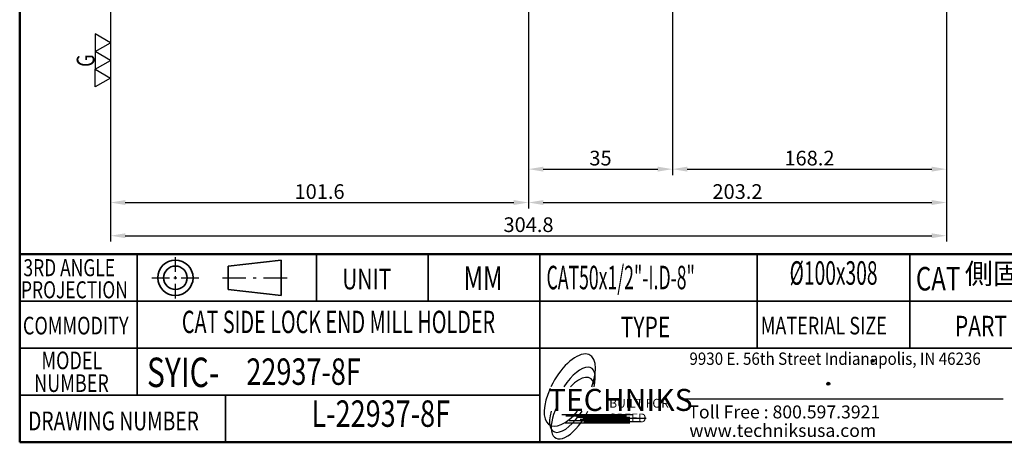
# Model space of a CAD drawing. Extents: x -5 to 279, y 5 to 200.
# Drawn here: x 1 to 169, y 5 to 77 of the extents above; entities that cross this region are included whole.
import ezdxf
from ezdxf.enums import TextEntityAlignment as Align

# ---------------------------------------------------------------- set-up
doc = ezdxf.new("R2010")
doc.units = 0
doc.header["$PDMODE"] = 3
doc.linetypes.add('CENTERJ', pattern=[12, 10, -1, 0, -1])
doc.linetypes.add('HIDDEN', pattern=[4, 3, -1])
doc.layers.get('DEFPOINTS').update_dxf_attribs({"linetype": 'CONTINUOUS', "lineweight": 18})
for name, color, linetype, lineweight in [('圖層2', 2, 'CONTINUOUS', 35), ('圖層3', 3, 'HIDDEN', 30), ('圖層4', 4, 'CONTINUOUS', 18), ('圖層5', 6, 'CENTERJ', 18), ('圖層6', 30, 'CONTINUOUS', 50), ('圖層7', 150, 'CONTINUOUS', 5)]:
    doc.layers.add(name, color=color, linetype=linetype, lineweight=lineweight)
doc.styles.add('CNS', font='romans.shx', dxfattribs={"width": 0.75, "bigfont": 'chineset.shx'})
doc.dimstyles.get("Standard").update_dxf_attribs({"dimtxt": 0.18, "dimasz": 0.18, "dimexe": 0.18, "dimexo": 0.0625, "dimgap": 0.09, "dimtad": 0, "dimtih": 1, "dimtoh": 1, "dimdec": 4, "dimzin": 0, "dimdsep": 46, "dimtxsty": 'Standard', "dimcen": 0.09, "dimadec": 0, "dimazin": 0, "dimtfac": 1, "dimtdec": 4, "dimtofl": 0, "dimtmove": 0, "dimatfit": 3, "dimfxl": 0, "dimtolj": 1, "dimtzin": 0, "dimarcsym": 0})

# ---------------------------------------------------------------- blocks, each defined once
blk = doc.blocks.new('*D66')
at = {"layer": 'DEFPOINTS', "color": 0, "lineweight": -3}
for p in [(158.86, 106), (16.62, 100.83), (158.86, 40.53)]:
    blk.add_point(p, dxfattribs=at)
at = {"layer": '圖層4', "lineweight": -2}
for p, q in [((158.86, 105), (158.86, 39.53)), ((16.62, 99.83), (16.62, 39.53)), ((19.12, 40.53), (156.36, 40.53))]:
    blk.add_line(p, q, dxfattribs=at)
at = {"layer": '圖層4', "lineweight": -3}
for points in [[(19.12, 40.95), (19.12, 40.12), (16.62, 40.53)], [(156.36, 40.95), (156.36, 40.12), (158.86, 40.53)]]:
    blk.add_solid(points, dxfattribs=at)
at = {"layer": '圖層4', "color": 3, "lineweight": -3, "insert": (87.74, 42.41), "char_height": 2.5, "attachment_point": 5, "style": 'CNS'}
blk.add_mtext('\\A1;304.8', dxfattribs=at)
blk = doc.blocks.new('*D65')
at = {"layer": 'DEFPOINTS', "color": 0, "lineweight": -3}
for p in [(158.86, 106), (87.74, 88.25), (158.86, 46.18)]:
    blk.add_point(p, dxfattribs=at)
at = {"layer": '圖層4', "lineweight": -2}
for p, q in [((158.86, 105), (158.86, 45.18)), ((87.74, 87.25), (87.74, 45.18)), ((90.24, 46.18), (156.36, 46.18))]:
    blk.add_line(p, q, dxfattribs=at)
at = {"layer": '圖層4', "lineweight": -3}
for points in [[(90.24, 46.6), (90.24, 45.76), (87.74, 46.18)], [(156.36, 46.6), (156.36, 45.76), (158.86, 46.18)]]:
    blk.add_solid(points, dxfattribs=at)
at = {"layer": '圖層4', "color": 3, "lineweight": -3, "insert": (123.3, 48.05), "char_height": 2.5, "attachment_point": 5, "style": 'CNS'}
blk.add_mtext('\\A1;203.2', dxfattribs=at)
blk = doc.blocks.new('*D64')
at = {"layer": 'DEFPOINTS', "color": 0, "lineweight": -3}
for p in [(158.86, 106), (112.24, 90.3), (158.86, 51.86)]:
    blk.add_point(p, dxfattribs=at)
at = {"layer": '圖層4', "lineweight": -2}
for p, q in [((158.86, 105), (158.86, 50.86)), ((112.24, 89.3), (112.24, 50.86)), ((114.74, 51.86), (156.36, 51.86))]:
    blk.add_line(p, q, dxfattribs=at)
at = {"layer": '圖層4', "lineweight": -3}
for points in [[(114.74, 52.28), (114.74, 51.45), (112.24, 51.86)], [(156.36, 52.28), (156.36, 51.45), (158.86, 51.86)]]:
    blk.add_solid(points, dxfattribs=at)
at = {"layer": '圖層4', "color": 3, "lineweight": -3, "insert": (135.55, 53.74), "char_height": 2.5, "attachment_point": 5, "style": 'CNS'}
blk.add_mtext('\\A1;168.2', dxfattribs=at)
blk = doc.blocks.new('*D71')
at = {"layer": 'DEFPOINTS', "color": 0, "lineweight": -3}
for p in [(16.62, 100.83), (87.74, 89.25), (87.74, 46.18)]:
    blk.add_point(p, dxfattribs=at)
at = {"layer": '圖層4', "lineweight": -2}
for p, q in [((16.62, 99.83), (16.62, 45.18)), ((87.74, 88.25), (87.74, 45.18)), ((19.12, 46.18), (85.24, 46.18))]:
    blk.add_line(p, q, dxfattribs=at)
at = {"layer": '圖層4', "lineweight": -3}
for points in [[(19.12, 46.6), (19.12, 45.76), (16.62, 46.18)], [(85.24, 46.6), (85.24, 45.76), (87.74, 46.18)]]:
    blk.add_solid(points, dxfattribs=at)
at = {"layer": '圖層4', "color": 3, "lineweight": -3, "insert": (52.18, 48.05), "char_height": 2.5, "attachment_point": 5, "style": 'CNS'}
blk.add_mtext('\\A1;101.6', dxfattribs=at)
blk = doc.blocks.new('*D72')
at = {"layer": 'DEFPOINTS', "color": 0, "lineweight": -3}
for p in [(112.24, 90.3), (87.74, 87.85), (112.24, 51.86)]:
    blk.add_point(p, dxfattribs=at)
at = {"layer": '圖層4', "lineweight": -2}
for p, q in [((112.24, 89.3), (112.24, 50.86)), ((87.74, 86.85), (87.74, 50.86)), ((90.24, 51.86), (109.74, 51.86))]:
    blk.add_line(p, q, dxfattribs=at)
at = {"layer": '圖層4', "lineweight": -3}
for points in [[(90.24, 52.28), (90.24, 51.45), (87.74, 51.86)], [(109.74, 52.28), (109.74, 51.45), (112.24, 51.86)]]:
    blk.add_solid(points, dxfattribs=at)
at = {"layer": '圖層4', "color": 3, "lineweight": -3, "insert": (99.99, 53.74), "char_height": 2.5, "attachment_point": 5, "style": 'CNS'}
blk.add_mtext('\\A1;35', dxfattribs=at)

msp = doc.modelspace()

# ---------------------------------------------------------------- hatches: boundary and pattern name
at = {"layer": '圖層2', "lineweight": -3}
for points in [[(146.29732, 19.49911, 1), (146.29732, 18.99911, 1)], [(139.00791, 15.33299, 1), (138.50791, 15.33299, 1)]]:
    msp.add_hatch(color=256, dxfattribs=at).paths.add_polyline_path(points)

# ---------------------------------------------------------------- linework, layer by layer
at = {"layer": '圖層2'}
for p, q in [((21.15263, 37.3717), (21.15263, 13.3717)), ((51.65263, 37.3717), (51.65263, 29.3717)), ((70.65263, 37.3717), (70.65263, 29.3717)), ((89.65263, 37.3717), (89.65263, 5.3717)), ((126.65263, 37.3717), (126.65263, 21.3717)), ((152.65263, 37.3717), (152.65263, 21.3717)), ((36.65263, 35.3717), (45.65263, 36.3717)), ((36.65263, 33.3717), (36.65263, 35.3717)), ((45.65263, 36.3717), (45.65263, 30.3717)), ((36.65263, 33.3717), (36.65263, 31.3717)), ((36.65263, 31.3717), (45.65263, 30.3717)), ((279.15263, 29.3717), (1.15263, 29.3717)), ((1.15263, 21.3717), (279.15263, 21.3717)), ((89.65263, 13.3717), (1.15263, 13.3717)), ((36.15263, 5.3717), (36.15263, 13.3717)), ((36.15263, 13.3717), (44.15263, 13.3717))]:
    msp.add_line(p, q, dxfattribs=at)
for radius in [3, 2]:
    msp.add_circle((27.65263, 33.3717), radius, dxfattribs=at)
at = {"layer": '圖層2', "lineweight": -3}
for centre in [(146.29732, 19.24911), (138.75791, 15.33299)]:
    msp.add_circle(centre, 0.25, dxfattribs=at)
for start_param, end_param in [(1.922297172, 4.874177449), (4.925072783, 7.488252614)]:
    msp.add_ellipse((94.78053, 14.25852), major_axis=(-3.4375, -5.95392), ratio=0.454545455, start_param=start_param, end_param=end_param, dxfattribs=at)
at = {"layer": '圖層3', "linetype": 'Continuous', "lineweight": -3}
for centre, start_param, end_param in [((95.30906, 12.62353), 8.49166657, 10.811811509), ((95.12156, 12.62353), 5.298685287, 7.721607485)]:
    msp.add_ellipse(centre, major_axis=(-3.125, -5.41266), ratio=0.4, start_param=start_param, end_param=end_param, dxfattribs=at)
at = {"layer": '圖層4', "lineweight": -3}
msp.add_line((113.94242, 12.76744), (168.54054, 12.76744), dxfattribs=at)
msp.add_lwpolyline([(14.01769, 68.86551), (16.61577, 70.36551), (14.01769, 71.86551), (16.61577, 73.36551), (14.01769, 74.86551), (14.01769, 71.86551), (14.01769, 68.86551), (16.61577, 67.36551), (14.01769, 65.86551)], close=True, dxfattribs=at)
for centre, start_param, end_param in [((95.44108, 11.40573), 8.983210153, 10.494659255), ((95.15034, 10.97159), 4.869927017, 8.045169861)]:
    msp.add_ellipse(centre, major_axis=(-2.8125, -4.87139), ratio=0.444444444, start_param=start_param, end_param=end_param, dxfattribs=at)
at = {"layer": '圖層5', "lineweight": -3}
for p, q in [((27.65263, 34.3717), (27.65263, 36.8717)), ((27.65263, 33.1217), (27.65263, 33.6217)), ((23.65263, 33.3717), (26.65263, 33.3717)), ((27.40263, 33.3717), (27.90263, 33.3717)), ((27.65263, 29.8717), (27.65263, 32.3717)), ((28.65263, 33.3717), (31.65263, 33.3717)), ((35.65263, 33.3717), (39.65263, 33.3717)), ((40.90263, 33.3717), (41.40263, 33.3717)), ((42.65263, 33.3717), (46.65263, 33.3717))]:
    msp.add_line(p, q, dxfattribs=at)
at = {"layer": '圖層6'}
for p, q in [((1.15263, 195.3717), (1.15263, 5.3717)), ((1.15263, 37.3717), (279.15263, 37.3717)), ((1.15263, 5.3717), (279.15263, 5.3717))]:
    msp.add_line(p, q, dxfattribs=at)
at = {"layer": '圖層7', "lineweight": -3}
for p, q in [((93.394, 10.09835), (105.56928, 10.09835)), ((93.99587, 8.67347), (104.97924, 8.67347)), ((94.09198, 9.882), (104.38701, 9.882)), ((94.63594, 9.07626), (104.97624, 9.07626)), ((95.91179, 9.666), (104.97153, 9.666)), ((96.53201, 9.28339), (104.9747, 9.28339)), ((97.12905, 8.89222), (106.85261, 8.89222)), ((97.1536, 9.4674), (107.73898, 9.4674))]:
    msp.add_line(p, q, dxfattribs=at)

# ---------------------------------------------------------------- texts
at = {"layer": '圖層2', "lineweight": -3, "style": 'CNS'}
for s, height, width, p in [('3RD ANGLE', 2.9, 0.75, (1.78987, 33.64222)), ('CAT50x1/2"-I.D-8"', 4, 0.55, (90.809, 31.41498)), ('CAT', 4, 0.75, (153.66411, 31.21251)), ('UNIT', 3.5, 0.75, (56.03276, 31.39777)), ('PROJECTION', 2.9, 0.75, (1.37531, 29.88055)), ('PART NAME', 3.5, 0.75, (160.30263, 23.40077)), ('COMMODITY', 3, 0.75, (1.7078, 23.73647)), ('TYPE', 3.5, 0.75, (103.43743, 23.25492)), ('MATERIAL SIZE', 3, 0.75, (127.25729, 23.72956)), ('MODEL', 3, 0.75, (4.85166, 17.81719)), ('22937-8F', 4.5, 0.75, (39.72551, 15.14809)), ('NUMBER', 3, 0.75, (3.6186, 13.93675)), ('DRAWING NUMBER', 3.2, 0.75, (2.58856, 7.41162))]:
    msp.add_text(s, height=height, dxfattribs=dict(at, width=width)).set_placement(p)
at = {"layer": '圖層2', "style": 'CNS', "width": 0.75}
for s, height, p in [('MM', 4, (76.68163, 31.29818)), ('SYIC-', 5, (22.80684, 14.78104)), ('SYIC-', 5, (22.80684, 14.78104))]:
    msp.add_text(s, height=height, dxfattribs=at).set_placement(p)
at = {"layer": '圖層2', "lineweight": -3, "style": 'CNS'}
for s, height, width, p in [('%%C100x308', 4, 0.6, (139.65263, 33.6717)), ('CAT SIDE LOCK END MILL HOLDER', 3.8, 0.65, (55.40263, 25.3717)), ('L-22937-8F', 4.5, 0.75, (62.60263, 9.6717))]:
    msp.add_text(s, height=height, dxfattribs=dict(at, width=width)).set_placement(p, align=Align.MIDDLE)
at = {"layer": '圖層2', "color": 2, "lineweight": -3, "insert": (91.04063, 14.46115), "char_height": 3.75, "attachment_point": 1, "style": 'CNS'}
msp.add_mtext('{\\Fitalict.shx;TECHNIKS }', dxfattribs=at)
at = {"layer": '圖層3', "style": 'CNS', "width": 0.9}
msp.add_text('9930 E. 56th Street Indianapolis, IN 46236', height=2.1, dxfattribs=at).set_placement((115.12502, 18.55322))
at = {"layer": '圖層3', "style": 'CNS'}
for s, p in [('Toll Free : 800.597.3921', (114.94443, 9.44066)), ('www.techniksusa.com', (115.11057, 6.28637))]:
    msp.add_text(s, height=2.2, dxfattribs=at).set_placement(p)
at = {"layer": '圖層3', "lineweight": -3, "insert": (101.46712, 12.76744), "char_height": 1.5, "attachment_point": 1, "style": 'CNS'}
msp.add_mtext('{\\fTechnic|b0|i0|c2|p2;BUILT FOR SPEED\\Fitalict.shx;\\H2.727x; }', dxfattribs=at)
at = {"layer": '圖層4', "lineweight": -3, "style": 'CNS', "width": 0.75}
msp.add_text('G', height=3, rotation=90, dxfattribs=at).set_placement((13.86327, 69.26951))
at = {"layer": '圖層4', "color": 3, "lineweight": -3, "insert": (161.98925, 35.83354), "char_height": 3.5, "attachment_point": 1, "style": 'CNS'}
msp.add_mtext('{\\f新細明體|b0|i0|c136|p18;側固式立銑刀柄}', dxfattribs=at)

# ---------------------------------------------------------------- dimensions: what is measured, and where the dimension line sits
at = {"layer": '圖層4', "lineweight": -3}
for base, p1, text, override, picture, middle in [((158.85577, 40.53174), (16.61577, 100.83247), '304.8', {"dimtxt": 2.5, "dimasz": 2.5, "dimexe": 1, "dimexo": 1, "dimgap": 0.625, "dimtad": 1, "dimtih": 0, "dimtoh": 0, "dimdec": 3, "dimlfac": 1.428571, "dimzin": 8, "dimtxsty": 'CNS', "dimcen": 0, "dimclrd": 256, "dimclre": 256, "dimclrt": 3, "dimadec": 4, "dimazin": 2, "dimtm": 0.25, "dimtfac": 0.6, "dimtdec": 3, "dimtmove": 2, "dimtzin": 8}, '*D66', (87.73577, 42.40674)), ((158.85577, 46.17864), (87.73577, 88.25009), '203.2', {"dimtxt": 2.5, "dimasz": 2.5, "dimexe": 1, "dimexo": 1, "dimgap": 0.625, "dimtad": 1, "dimdec": 3, "dimlfac": 1.428571, "dimzin": 8, "dimtxsty": 'CNS', "dimcen": 4, "dimclrd": 256, "dimclre": 256, "dimclrt": 3, "dimaunit": 1, "dimadec": 4, "dimazin": 2, "dimtm": 0.0005, "dimtfac": 0.6, "dimtdec": 3, "dimtmove": 2, "dimtzin": 8}, '*D65', (123.29577, 48.05364)), ((158.85577, 51.86382), (112.23577, 90.30009), '168.2', {"dimtxt": 2.5, "dimasz": 2.5, "dimexe": 1, "dimexo": 1, "dimgap": 0.625, "dimtad": 1, "dimdec": 3, "dimlfac": 1.428571, "dimzin": 8, "dimtxsty": 'CNS', "dimcen": 4, "dimclrd": 256, "dimclre": 256, "dimclrt": 3, "dimaunit": 1, "dimadec": 4, "dimazin": 2, "dimtm": 0.0005, "dimtfac": 0.6, "dimtdec": 3, "dimtmove": 2, "dimtzin": 8}, '*D64', (135.54577, 53.73882))]:
    dim = msp.add_linear_dim(base=base, p1=p1, p2=(158.85577, 105.99759), text=text, dimstyle='Standard', override=override, dxfattribs=at)
    dim.commit()
    dim.dimension.update_dxf_attribs({"geometry": picture, "text_midpoint": middle})
for base, p1, p2, override, picture, middle in [((87.73577, 46.17864), (16.61577, 100.83247), (87.73577, 89.25009), {"dimtxt": 2.5, "dimasz": 2.5, "dimexe": 1, "dimexo": 1, "dimgap": 0.625, "dimtad": 1, "dimtih": 0, "dimtoh": 0, "dimdec": 1, "dimlfac": 1.4286, "dimzin": 8, "dimtxsty": 'CNS', "dimcen": 0, "dimclrd": 256, "dimclre": 256, "dimclrt": 3, "dimaunit": 1, "dimadec": 4, "dimazin": 2, "dimtp": 0.3, "dimtm": -0.25, "dimtfac": 0.6, "dimtdec": 3, "dimtmove": 2, "dimtzin": 8}, '*D71', (52.17577, 48.05364)), ((112.23577, 51.86382), (87.73577, 87.85009), (112.23577, 90.30009), {"dimtxt": 2.5, "dimasz": 2.5, "dimexe": 1, "dimexo": 1, "dimgap": 0.625, "dimtad": 1, "dimdec": 3, "dimlfac": 1.428571, "dimzin": 8, "dimtxsty": 'CNS', "dimcen": 4, "dimclrd": 256, "dimclre": 256, "dimclrt": 3, "dimaunit": 1, "dimadec": 4, "dimazin": 2, "dimtm": 0.0005, "dimtfac": 0.6, "dimtdec": 3, "dimtmove": 2, "dimtzin": 8}, '*D72', (99.98577, 53.73882))]:
    dim = msp.add_linear_dim(base=base, p1=p1, p2=p2, dimstyle='Standard', override=override, dxfattribs=at)
    dim.commit()
    dim.dimension.update_dxf_attribs({"geometry": picture, "text_midpoint": middle})

doc.saveas('drawing.dxf')
